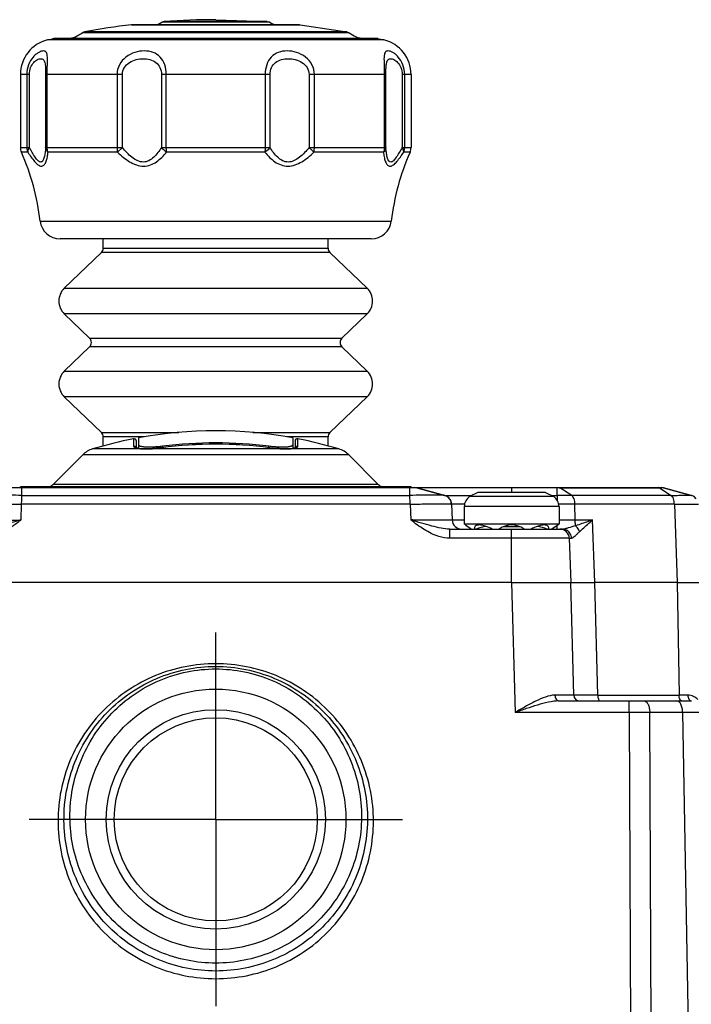
# Model space of a CAD drawing. Units: inches. Extents: x 0.5 to 33.6, y 0.5 to 21.6.
# Drawn here: x 11.8 to 14, y 2.4 to 5.6 of the extents above; entities that cross this region are included whole.
import ezdxf

# ---------------------------------------------------------------- set-up
doc = ezdxf.new("R2010")
doc.units = ezdxf.units.IN
doc.header["$LTSCALE"] = 1.87
doc.header["$MEASUREMENT"] = 0
doc.linetypes.add('CENTER', pattern=[0.6, 0.375, -0.075, 0.075, -0.075])
doc.layers.get('0').update_dxf_attribs({"linetype": 'CONTINUOUS'})
doc.layers.add('AXIS', color=7, linetype='CONTINUOUS')

msp = doc.modelspace()

# ---------------------------------------------------------------- linework, layer by layer
at = {"color": 7, "linetype": 'CONTINUOUS'}
for p, q in [((12.1435, 5.6058), (12.1411, 5.6057)), ((12.1411, 5.6057), (12.7022, 5.6057)), ((12.6999, 5.6058), (12.1435, 5.6058)), ((12.2503, 5.6162), (12.2422, 5.6138)), ((12.6011, 5.6138), (12.2422, 5.6138)), ((12.5931, 5.6162), (12.2503, 5.6162)), ((12.4217, 5.6224), (12.5931, 5.6162)), ((12.5931, 5.6162), (12.6011, 5.6138)), ((12.6999, 5.6058), (12.7022, 5.6057)), ((12.7022, 5.6057), (12.8577, 5.5818)), ((11.9857, 5.5818), (11.978, 5.5786)), ((12.8654, 5.5786), (11.978, 5.5786)), ((12.4177, 5.5818), (11.9857, 5.5818)), ((12.4217, 5.5818), (12.4177, 5.5818)), ((12.8577, 5.5818), (12.4217, 5.5818)), ((12.8577, 5.5818), (12.8654, 5.5786)), ((11.8622, 5.5552), (11.8784, 5.5591)), ((12.9811, 5.5552), (11.8622, 5.5552)), ((11.8829, 5.5596), (11.8784, 5.5591)), ((11.8784, 5.5591), (12.4217, 5.5591)), ((12.9604, 5.5596), (11.8829, 5.5596)), ((12.4217, 5.5591), (12.4252, 5.5591)), ((12.4252, 5.5591), (12.9649, 5.5591)), ((12.9604, 5.5596), (12.9649, 5.5591)), ((12.9649, 5.5591), (12.9811, 5.5552)), ((11.7721, 5.4404), (11.7721, 5.1978)), ((11.8018, 5.4404), (11.7721, 5.4404)), ((11.7932, 5.4404), (11.7932, 5.1978)), ((11.8018, 5.1978), (11.8018, 5.4404)), ((11.8557, 5.4404), (11.8557, 5.1978)), ((12.1111, 5.4404), (11.8557, 5.4404)), ((11.861, 5.1978), (11.861, 5.4404)), ((12.0935, 5.4404), (12.0935, 5.1978)), ((12.1111, 5.1978), (12.1111, 5.4404)), ((12.2411, 5.4404), (12.2411, 5.1978)), ((12.6022, 5.4404), (12.2411, 5.4404)), ((12.2573, 5.1978), (12.2573, 5.4404)), ((12.5861, 5.4404), (12.5861, 5.1978)), ((12.6022, 5.1978), (12.6022, 5.4404)), ((12.7323, 5.4404), (12.7323, 5.1978)), ((12.9876, 5.4404), (12.7323, 5.4404)), ((12.7498, 5.1978), (12.7498, 5.4404)), ((12.9823, 5.4404), (12.9823, 5.1978)), ((12.9876, 5.1978), (12.9876, 5.4404)), ((13.0415, 5.4404), (13.0415, 5.1978)), ((13.0713, 5.4404), (13.0415, 5.4404)), ((13.0501, 5.1978), (13.0501, 5.4404)), ((13.0713, 5.4404), (13.0713, 5.1978)), ((11.7721, 5.1978), (11.8018, 5.1978)), ((11.7965, 5.1818), (11.7755, 5.1818)), ((11.8557, 5.1978), (12.1111, 5.1978)), ((12.0952, 5.1818), (11.864, 5.1818)), ((12.1111, 5.1978), (12.0952, 5.1818)), ((12.2411, 5.1978), (12.6022, 5.1978)), ((12.5852, 5.1818), (12.2581, 5.1818)), ((12.7323, 5.1978), (12.9876, 5.1978)), ((12.7481, 5.1818), (12.7323, 5.1978)), ((12.9794, 5.1818), (12.7481, 5.1818)), ((13.0415, 5.1978), (13.0713, 5.1978)), ((13.0679, 5.1818), (13.0469, 5.1818)), ((11.8378, 4.9533), (13.0055, 4.9533)), ((12.939, 4.8941), (11.9043, 4.8941)), ((12.0477, 4.8631), (12.0477, 4.8941)), ((12.7957, 4.8631), (12.7957, 4.8941)), ((12.0416, 4.8489), (11.9181, 4.7299)), ((12.8017, 4.8489), (12.0416, 4.8489)), ((12.0477, 4.8631), (12.7957, 4.8631)), ((12.9252, 4.7299), (12.8017, 4.8489)), ((11.9181, 4.7299), (12.9252, 4.7299)), ((12.0023, 4.5638), (11.9181, 4.6448)), ((12.9252, 4.6448), (11.9181, 4.6448)), ((12.8411, 4.5638), (12.9252, 4.6448)), ((12.0023, 4.5638), (12.8411, 4.5638)), ((12.0023, 4.5354), (11.9181, 4.4543)), ((12.8411, 4.5354), (12.0023, 4.5354)), ((12.9252, 4.4543), (12.8411, 4.5354)), ((11.9181, 4.4543), (12.9252, 4.4543)), ((12.0416, 4.2503), (11.9181, 4.3693)), ((12.9252, 4.3693), (11.9181, 4.3693)), ((12.8017, 4.2503), (12.9252, 4.3693)), ((12.0416, 4.2503), (12.2985, 4.2503)), ((12.0477, 4.2055), (12.0477, 4.2361)), ((12.1851, 4.2361), (12.0477, 4.2361)), ((12.1486, 4.2297), (12.1485, 4.2053)), ((12.1486, 4.2297), (12.1486, 4.2297)), ((12.1579, 4.1977), (12.1579, 4.222)), ((12.1658, 4.198), (12.1658, 4.233)), ((12.5448, 4.2503), (12.8017, 4.2503)), ((12.7957, 4.2361), (12.6583, 4.2361)), ((12.6776, 4.233), (12.6776, 4.1979)), ((12.6855, 4.222), (12.6855, 4.2001)), ((12.6948, 4.2297), (12.6948, 4.2297)), ((12.6948, 4.2053), (12.6948, 4.2297)), ((12.7957, 4.2055), (12.7957, 4.2361)), ((12.1579, 4.196), (12.0123, 4.1959)), ((12.1583, 4.1998), (12.1578, 4.2001)), ((12.1885, 4.196), (12.1579, 4.196)), ((12.1592, 4.1985), (12.1636, 4.1976)), ((12.1636, 4.1976), (12.1719, 4.1967)), ((12.1928, 4.1964), (12.1774, 4.1967)), ((12.2609, 4.1959), (12.1885, 4.196)), ((12.2415, 4.2001), (12.2415, 4.1999)), ((12.2445, 4.2048), (12.2445, 4.2003)), ((12.583, 4.1959), (12.2609, 4.1959)), ((12.6549, 4.196), (12.583, 4.1959)), ((12.5988, 4.2003), (12.5988, 4.2048)), ((12.6018, 4.1999), (12.6018, 4.2001)), ((12.6664, 4.1967), (12.6512, 4.1964)), ((12.6855, 4.1959), (12.6549, 4.196)), ((12.6776, 4.1979), (12.6664, 4.1967)), ((12.6715, 4.1967), (12.6798, 4.1976)), ((12.6844, 4.1996), (12.6776, 4.1979)), ((12.6865, 4.2006), (12.6844, 4.1996)), ((12.8311, 4.1959), (12.6855, 4.1959)), ((12.6864, 4.2004), (12.6865, 4.2006)), ((12.6865, 4.2005), (12.6865, 4.2006)), ((11.9794, 4.1761), (11.882, 4.0788)), ((12.864, 4.1761), (11.9794, 4.1761)), ((12.864, 4.1761), (12.9613, 4.0788)), ((10.9408, 4.0673), (13.9026, 4.0673)), ((11.7721, 4.0673), (11.7721, 4.0702)), ((13.0713, 4.0702), (11.7721, 4.0702)), ((11.7756, 4.0673), (11.7757, 4.0662)), ((11.7757, 4.0662), (11.7757, 4.0414)), ((13.0677, 4.0662), (11.7757, 4.0662)), ((11.8311, 4.0702), (11.8311, 4.0673)), ((11.882, 4.0788), (12.9613, 4.0788)), ((13.0122, 4.0673), (13.0122, 4.0702)), ((13.0677, 4.0673), (13.0677, 4.0662)), ((13.0677, 4.0414), (13.0677, 4.0662)), ((13.0713, 4.0702), (13.0713, 4.0673)), ((13.0884, 4.0663), (13.0762, 4.0663)), ((13.0901, 4.0662), (13.0884, 4.0663)), ((13.1823, 4.0417), (13.0901, 4.0662)), ((13.5568, 4.0662), (13.0902, 4.0662)), ((13.0902, 4.0662), (13.1829, 4.0414)), ((13.4059, 4.0673), (13.4059, 4.0515)), ((13.5568, 4.0673), (13.5568, 4.0668)), ((13.5568, 4.0414), (13.5568, 4.0662)), ((13.56, 4.0662), (13.5568, 4.0662)), ((13.5652, 4.0668), (13.5663, 4.0662)), ((13.5663, 4.0662), (13.8978, 4.0662)), ((13.6055, 4.0414), (13.5663, 4.0662)), ((13.8978, 4.0662), (13.9369, 4.0414)), ((13.9107, 4.0662), (13.9028, 4.0663)), ((14.0032, 4.0415), (13.9107, 4.0662)), ((13.9107, 4.0662), (14.0035, 4.0414)), ((11.7757, 4.0414), (13.0677, 4.0414)), ((13.1823, 4.0417), (13.1817, 4.0418)), ((13.1831, 4.0414), (13.2737, 4.0414)), ((13.2033, 4.0243), (13.1968, 4.0335)), ((13.2937, 4.0515), (13.2659, 4.0374)), ((13.546, 4.0374), (13.2659, 4.0374)), ((13.5181, 4.0515), (13.2937, 4.0515)), ((13.5181, 4.0515), (13.546, 4.0374)), ((13.5381, 4.0414), (13.5568, 4.0414)), ((13.5568, 4.0414), (13.5569, 4.0249)), ((13.9369, 4.0414), (13.6055, 4.0414)), ((14.0031, 4.0415), (14.0032, 4.0415)), ((11.7749, 4.0121), (11.7732, 3.9597)), ((13.0685, 4.0121), (11.7749, 4.0121)), ((13.0685, 4.0121), (13.0703, 3.9599)), ((13.2062, 4.0121), (13.2033, 4.0243)), ((13.2497, 4.0121), (13.2062, 4.0121)), ((13.2062, 4.0121), (13.208, 3.9599)), ((13.5634, 4.0047), (13.2484, 4.0047)), ((13.2484, 4.0047), (13.2484, 3.9472)), ((13.5622, 4.0121), (13.5634, 4.0121)), ((13.5634, 4.0047), (13.5634, 3.9472)), ((13.947, 4.0121), (13.6152, 4.0121)), ((13.6152, 4.0121), (13.6156, 3.9599)), ((13.947, 4.0121), (13.9563, 3.7523)), ((13.208, 3.9599), (13.2484, 3.9599)), ((13.6156, 3.9599), (13.675, 3.9599)), ((13.6823, 3.7523), (13.675, 3.9599)), ((13.2003, 3.9295), (13.5754, 3.9295)), ((13.2003, 3.8991), (13.2003, 3.9295)), ((13.2484, 3.9472), (13.5634, 3.9472)), ((13.2524, 3.9433), (13.2484, 3.9472)), ((13.2524, 3.9433), (13.2531, 3.9428)), ((13.2531, 3.9428), (13.2524, 3.9433)), ((13.2531, 3.9428), (13.2538, 3.9423)), ((13.2538, 3.9423), (13.2531, 3.9428)), ((13.2538, 3.9423), (13.2553, 3.9413)), ((13.2553, 3.9413), (13.2569, 3.9402)), ((13.2569, 3.9402), (13.2591, 3.9387)), ((13.2591, 3.9387), (13.2615, 3.937)), ((13.4344, 3.9369), (13.3774, 3.9369)), ((13.4059, 3.7523), (13.4059, 3.9295)), ((13.5471, 3.9348), (13.5394, 3.9295)), ((13.5528, 3.9387), (13.5471, 3.9348)), ((13.5503, 3.937), (13.5528, 3.9387)), ((13.5566, 3.9413), (13.5528, 3.9387)), ((13.5528, 3.9387), (13.555, 3.9402)), ((13.555, 3.9402), (13.5566, 3.9413)), ((13.5581, 3.9423), (13.5566, 3.9413)), ((13.5574, 3.9295), (13.5574, 3.9418)), ((13.5588, 3.9428), (13.5581, 3.9423)), ((13.5581, 3.9423), (13.5588, 3.9428)), ((13.5595, 3.9433), (13.5588, 3.9428)), ((13.5588, 3.9428), (13.5595, 3.9433)), ((13.5595, 3.9433), (13.5634, 3.9472)), ((13.5977, 3.8991), (13.2003, 3.8991)), ((13.5977, 3.8991), (13.6051, 3.8993)), ((13.5977, 3.8991), (13.6028, 3.7523)), ((13.4059, 3.7523), (11.4374, 3.7523)), ((13.4059, 3.7523), (13.4173, 3.3199)), ((13.406, 3.7523), (13.5348, 3.7523)), ((13.5348, 3.7523), (13.6028, 3.7523)), ((13.6126, 3.3778), (13.6028, 3.7523)), ((13.6028, 3.7523), (13.6823, 3.7523)), ((13.9563, 3.7523), (13.6823, 3.7523)), ((13.6921, 3.3778), (13.6823, 3.7523)), ((13.9563, 3.7523), (13.9628, 3.3778)), ((13.9563, 3.7523), (13.9878, 3.7523)), ((13.9878, 3.7523), (13.9889, 3.7523)), ((13.9889, 3.7523), (14.0358, 3.7523)), ((12.4217, 3.4649), (12.4217, 3.482)), ((13.6126, 3.3778), (13.5499, 3.3777)), ((13.6921, 3.3778), (13.6126, 3.3778)), ((13.6921, 3.3778), (13.9628, 3.3778)), ((13.9916, 3.3778), (13.9629, 3.3778)), ((13.5633, 3.3586), (14.004, 3.3586)), ((13.7964, 3.3199), (13.7964, 3.3586)), ((13.7964, 3.3199), (13.4173, 3.3199)), ((13.7964, 3.3199), (13.8018, 2.1578)), ((13.9745, 3.3199), (13.8653, 3.3199)), ((13.8707, 2.1578), (13.8653, 3.3199)), ((13.9745, 3.3199), (13.9948, 2.1578)), ((12.4217, 2.4872), (12.4217, 2.4355))]:
    msp.add_line(p, q, dxfattribs=at)
for points in [[(12.1774, 4.1967), (12.166, 4.1979), (12.159, 4.1996), (12.1578, 4.2)], [(12.2415, 4.2001), (12.2335, 4.1992), (12.2119, 4.1972), (12.1928, 4.1964)], [(12.6512, 4.1964), (12.6323, 4.1971), (12.6109, 4.199), (12.6018, 4.2001)], [(13.1968, 4.0335), (13.1889, 4.0392), (13.1823, 4.0417)], [(14.0201, 4.0304), (14.0125, 4.0374), (14.0047, 4.0411), (14.0032, 4.0415)]]:
    msp.add_lwpolyline(points, dxfattribs=at)
for radius in [0.4331, 0.3646, 0.3376]:
    msp.add_circle((12.4217, 2.9649), radius, dxfattribs=at)
for centre, radius, start, end in [((12.4218, 3.2595), 2.3629, 96.8218, 100.6358), ((12.1855, 5.7174), 0.1181, 287.8844, 298.7305), ((12.4217, 3.2602), 2.3622, 90, 94.1613), ((12.6579, 5.7174), 0.1181, 241.2695, 252.1156), ((11.9099, 5.6751), 0.1181, 279.7074, 305.2055), ((12.9335, 5.6751), 0.1181, 234.7945, 260.2926), ((11.8902, 5.4404), 0.1181, 103.7002, 180), ((12.9532, 5.4404), 0.1181, 0, 76.2998), ((11.8114, 5.1978), 0.0394, 180, 203.9196), ((11.0557, 4.8626), 0.7874, 6.6156, 23.9196), ((11.6593, 5.2039), 0.2058, 352.9931, 353.8376), ((13.1841, 5.2039), 0.206, 186.1627, 187.0056), ((13.7877, 4.8626), 0.7874, 156.0804, 173.3844), ((13.0319, 5.1978), 0.0394, 336.0804, 360), ((11.9043, 4.961), 0.0669, 186.6156, 270), ((12.939, 4.961), 0.0669, 270, 353.3844), ((12.028, 4.8631), 0.0197, 313.9309, 360), ((12.8154, 4.8631), 0.0197, 180, 226.0691), ((11.9591, 4.6874), 0.0591, 133.9309, 226.0691), ((12.8843, 4.6874), 0.0591, 313.9309, 46.0691), ((11.9886, 4.5496), 0.0197, 313.9309, 46.0691), ((12.8547, 4.5496), 0.0197, 133.9309, 226.0691), ((11.9591, 4.4118), 0.0591, 133.9309, 226.0691), ((12.8843, 4.4118), 0.0591, 313.9309, 46.0691), ((12.4217, 2.8389), 1.4173, 79.571, 100.429), ((12.4219, 2.838), 1.4183, 101.1145, 106.7871), ((12.028, 4.2361), 0.0197, 0, 46.0691), ((12.15, 4.222), 0.00787, 0, 101.1126), ((12.6933, 4.222), 0.00787, 78.8874, 180), ((12.4214, 2.838), 1.4183, 73.2129, 78.8855), ((12.8154, 4.2361), 0.0197, 133.9309, 180), ((12.035, 4.1205), 0.0787, 106.789, 135), ((12.15, 4.1974), 0.00803, 90.0106, 100.9083), ((12.4217, 2.8389), 1.3731, 82.4602, 97.5398), ((12.4217, 2.8389), 1.3728, 82.4602, 97.5398), ((12.4217, 2.8389), 1.3772, 82.6092, 97.3908), ((12.6933, 4.1974), 0.00803, 79.0917, 89.9894), ((12.8083, 4.1205), 0.0787, 45, 73.211), ((11.757, 2.5042), 1.5621, 89.3148, 89.6257), ((11.8542, 4.1067), 0.0394, 292.1688, 315), ((12.9892, 4.1067), 0.0394, 225, 247.8312), ((13.0859, 2.5392), 1.5272, 90.5441, 90.6838), ((13.0872, 2.4067), 1.6597, 90.3787, 90.5455), ((13.082, 4.0358), 0.0315, 74.9987, 90), ((13.6153, 4.0651), 0.0586, 178.3221, 178.9032), ((13.5616, 2.3181), 1.7481, 89.8474, 90.0523), ((13.8944, 4.0618), 0.00549, 77.9593, 89.9695), ((13.9109, 2.5263), 1.54, 90.2998, 90.4876), ((13.9026, 4.0358), 0.0315, 74.9973, 90), ((13.1747, 4.011), 0.0315, 2, 75.0025), ((13.2878, 4.0047), 0.0394, 123.8567, 180), ((13.524, 4.0047), 0.0394, 0, 56.1433), ((13.5811, 0.4158), 3.6257, 89.6154, 90.3847), ((13.5861, -0.228), 4.2401, 89.6075, 90.3072), ((13.2395, 3.961), 0.0315, 182, 270), ((13.5867, 19.2704), 15.3105, 269.91298, 270.10815), ((17.0584, 9.4549), 6.698, 235.38768, 235.5814), ((13.6333, 2.7504), 1.229, 105.9284, 106.3805), ((13.5541, 3.0279), 0.9404, 105.3837, 105.9323), ((13.4871, 3.2718), 0.6874, 104.6961, 105.3897), ((13.435, 3.4708), 0.4817, 103.7984, 104.705), ((13.4059, 3.8744), 0.0689, 53.1301, 126.8699), ((13.3768, 3.4705), 0.4821, 75.2933, 76.1996), ((13.2957, 3.1634), 0.7997, 74.0153, 75.2569), ((13.1785, 2.7501), 1.2293, 73.6195, 74.0706), ((13.5662, 3.898), 0.0315, 2, 90), ((13.5723, 3.898), 0.0328, 2.1839, 4.7231), ((13.6323, 3.3783), 0.0197, 181.5, 270), ((13.8308, -21.7198), 25.0398, 89.92118, 90.07881)]:
    msp.add_arc(centre, radius, start, end, dxfattribs=at)
for points, knots in [([(11.861, 5.4404), (11.861, 5.4512), (11.8614, 5.4667), (11.8621, 5.486), (11.8621, 5.4975), (11.8612, 5.5066), (11.8591, 5.5135), (11.8546, 5.5179), (11.8482, 5.519), (11.8409, 5.5174), (11.8325, 5.5136), (11.8233, 5.5072), (11.8104, 5.4946), (11.7972, 5.4726), (11.7932, 5.4514), (11.7932, 5.4404)], [0, 0, 0, 0, 0.172143, 0.246104, 0.307596, 0.355619, 0.391487, 0.420423, 0.450991, 0.48972, 0.538716, 0.597935, 0.666472, 0.824811, 1, 1, 1, 1]), ([(12.2573, 5.4404), (12.2573, 5.4514), (12.2543, 5.4724), (12.2391, 5.4996), (12.2137, 5.5158), (12.1835, 5.5201), (12.1519, 5.5151), (12.1218, 5.5001), (12.0993, 5.4742), (12.0934, 5.4516), (12.0935, 5.4404)], [0, 0, 0, 0, 0.130154, 0.247693, 0.358397, 0.475813, 0.603018, 0.73506, 0.867588, 1, 1, 1, 1]), ([(12.7498, 5.4404), (12.7498, 5.4516), (12.7442, 5.4742), (12.7216, 5.5001), (12.6915, 5.5151), (12.6599, 5.5201), (12.6297, 5.5158), (12.6042, 5.4996), (12.5892, 5.4724), (12.5859, 5.4514), (12.5861, 5.4404)], [0, 0, 0, 0, 0.132353, 0.264845, 0.396835, 0.524042, 0.641474, 0.752231, 0.869794, 1, 1, 1, 1]), ([(13.0501, 5.4404), (13.0501, 5.4514), (13.0462, 5.4726), (13.0329, 5.4946), (13.02, 5.5072), (13.0109, 5.5136), (13.0025, 5.5174), (12.9951, 5.519), (12.9888, 5.5179), (12.9843, 5.5135), (12.9821, 5.5066), (12.9813, 5.4975), (12.9813, 5.486), (12.9819, 5.4667), (12.9822, 5.4513), (12.9823, 5.4404)], [0, 0, 0, 0, 0.175125, 0.333397, 0.401897, 0.461152, 0.510159, 0.548919, 0.579507, 0.608427, 0.644271, 0.692301, 0.753794, 0.827805, 1, 1, 1, 1]), ([(11.8018, 5.4404), (11.8018, 5.4483), (11.8045, 5.4629), (11.8149, 5.4799), (11.8259, 5.4887), (11.8342, 5.492), (11.8395, 5.4928), (11.8442, 5.4921), (11.8499, 5.4887), (11.8543, 5.4782), (11.8555, 5.4615), (11.8557, 5.4481), (11.8557, 5.4404)], [0, 0, 0, 0, 0.181011, 0.334788, 0.453099, 0.50016, 0.540262, 0.575174, 0.608451, 0.690467, 0.822125, 1, 1, 1, 1]), ([(12.1111, 5.4404), (12.1111, 5.4484), (12.1159, 5.4647), (12.1342, 5.4817), (12.1568, 5.4906), (12.1802, 5.4934), (12.2029, 5.4909), (12.2234, 5.4817), (12.238, 5.4637), (12.2411, 5.4483), (12.2411, 5.4404)], [0, 0, 0, 0, 0.129398, 0.25937, 0.389662, 0.51745, 0.639355, 0.755227, 0.872744, 1, 1, 1, 1]), ([(12.6022, 5.4404), (12.6022, 5.4483), (12.6053, 5.4637), (12.6199, 5.4817), (12.6405, 5.4909), (12.6631, 5.4934), (12.6866, 5.4906), (12.7092, 5.4817), (12.7274, 5.4647), (12.7323, 5.4484), (12.7323, 5.4404)], [0, 0, 0, 0, 0.127256, 0.244774, 0.360646, 0.48255, 0.610339, 0.740632, 0.870604, 1, 1, 1, 1]), ([(12.9876, 5.4404), (12.9876, 5.4481), (12.9879, 5.4615), (12.9891, 5.4782), (12.9934, 5.4887), (12.9992, 5.4921), (13.0039, 5.4928), (13.0091, 5.492), (13.0174, 5.4887), (13.0284, 5.4799), (13.0388, 5.4629), (13.0415, 5.4483), (13.0415, 5.4404)], [0, 0, 0, 0, 0.177878, 0.309534, 0.39155, 0.424827, 0.459738, 0.49984, 0.546901, 0.665213, 0.818989, 1, 1, 1, 1]), ([(11.8018, 5.1978), (11.8009, 5.1964), (11.7981, 5.1916), (11.7962, 5.1858), (11.7965, 5.1818)], [0, 0, 0, 0, 0.287787, 1, 1, 1, 1]), ([(11.7965, 5.1818), (11.8037, 5.1712), (11.8139, 5.1564), (11.8279, 5.1418), (11.8356, 5.137), (11.8409, 5.1354), (11.846, 5.136), (11.8502, 5.1389), (11.8537, 5.1433), (11.8578, 5.1512), (11.8613, 5.1632), (11.8629, 5.1734), (11.8636, 5.1788)], [0, 0, 0, 0, 0.326297, 0.457615, 0.510804, 0.555535, 0.595484, 0.636728, 0.683554, 0.736998, 0.860561, 1, 1, 1, 1]), ([(11.8557, 5.1978), (11.8554, 5.192), (11.8546, 5.1811), (11.8524, 5.1681), (11.8496, 5.1592), (11.8471, 5.154), (11.8439, 5.1503), (11.8395, 5.1488), (11.8349, 5.1505), (11.8283, 5.1557), (11.8165, 5.1714), (11.8079, 5.1867), (11.8018, 5.1978)], [0, 0, 0, 0, 0.148157, 0.281021, 0.338551, 0.387492, 0.427219, 0.461265, 0.499278, 0.547863, 0.675651, 1, 1, 1, 1]), ([(11.864, 5.1818), (11.8628, 5.1829), (11.8587, 5.1874), (11.856, 5.1934), (11.8557, 5.1978)], [0, 0, 0, 0, 0.269761, 1, 1, 1, 1]), ([(12.0935, 5.1978), (12.0935, 5.1964), (12.0937, 5.1911), (12.0944, 5.1857), (12.0952, 5.1818)], [0, 0, 0, 0, 0.255273, 1, 1, 1, 1]), ([(12.0952, 5.1818), (12.1014, 5.176), (12.1142, 5.1647), (12.1348, 5.1499), (12.1571, 5.1388), (12.1813, 5.1342), (12.2049, 5.1385), (12.2254, 5.1497), (12.243, 5.1646), (12.2533, 5.1759), (12.2581, 5.1818)], [0, 0, 0, 0, 0.133213, 0.265224, 0.394798, 0.520284, 0.641814, 0.761618, 0.880971, 1, 1, 1, 1]), ([(12.2411, 5.1978), (12.2375, 5.1919), (12.2297, 5.1804), (12.2162, 5.165), (12.2002, 5.1528), (12.1732, 5.1458), (12.1466, 5.1607), (12.126, 5.1804), (12.1159, 5.1919), (12.1111, 5.1978)], [0, 0, 0, 0, 0.125138, 0.247827, 0.366566, 0.482183, 0.727529, 0.862151, 1, 1, 1, 1]), ([(12.2581, 5.1818), (12.2565, 5.183), (12.2503, 5.1877), (12.2446, 5.1932), (12.2411, 5.1978)], [0, 0, 0, 0, 0.258058, 1, 1, 1, 1]), ([(12.2581, 5.1818), (12.258, 5.1831), (12.2575, 5.1884), (12.2573, 5.1937), (12.2573, 5.1978)], [0, 0, 0, 0, 0.241007, 1, 1, 1, 1]), ([(12.5861, 5.1978), (12.5861, 5.1964), (12.586, 5.1911), (12.5856, 5.1858), (12.5852, 5.1818)], [0, 0, 0, 0, 0.256506, 1, 1, 1, 1]), ([(12.6022, 5.1978), (12.6011, 5.1963), (12.5961, 5.1904), (12.5901, 5.1852), (12.5852, 5.1818)], [0, 0, 0, 0, 0.235196, 1, 1, 1, 1]), ([(12.5852, 5.1818), (12.5901, 5.1759), (12.6004, 5.1646), (12.6179, 5.1497), (12.6385, 5.1385), (12.6621, 5.1342), (12.6862, 5.1388), (12.7086, 5.1499), (12.7292, 5.1647), (12.7419, 5.176), (12.7481, 5.1818)], [0, 0, 0, 0, 0.11903, 0.238386, 0.358196, 0.479727, 0.605212, 0.734781, 0.866788, 1, 1, 1, 1]), ([(12.7323, 5.1978), (12.7274, 5.1919), (12.7173, 5.1804), (12.6967, 5.1607), (12.6701, 5.1458), (12.6431, 5.1528), (12.6271, 5.165), (12.6136, 5.1804), (12.6059, 5.1919), (12.6022, 5.1978)], [0, 0, 0, 0, 0.137847, 0.272466, 0.517813, 0.633431, 0.752172, 0.874862, 1, 1, 1, 1]), ([(12.7481, 5.1818), (12.7484, 5.1831), (12.7494, 5.1884), (12.7498, 5.1937), (12.7498, 5.1978)], [0, 0, 0, 0, 0.243078, 1, 1, 1, 1]), ([(12.9876, 5.1978), (12.9875, 5.1964), (12.9864, 5.1903), (12.9828, 5.185), (12.9794, 5.1818)], [0, 0, 0, 0, 0.234717, 1, 1, 1, 1]), ([(12.9797, 5.1788), (12.9804, 5.1734), (12.9821, 5.1632), (12.9856, 5.1512), (12.9896, 5.1433), (12.9931, 5.1389), (12.9974, 5.136), (13.0025, 5.1354), (13.0078, 5.137), (13.0154, 5.1418), (13.0295, 5.1564), (13.0397, 5.1712), (13.0469, 5.1818)], [0, 0, 0, 0, 0.139444, 0.263012, 0.316456, 0.363286, 0.404533, 0.444485, 0.489217, 0.542399, 0.673712, 1, 1, 1, 1]), ([(13.0415, 5.1978), (13.0354, 5.1867), (13.0269, 5.1714), (13.015, 5.1557), (13.0085, 5.1505), (13.0038, 5.1488), (12.9994, 5.1503), (12.9962, 5.154), (12.9937, 5.1592), (12.991, 5.1681), (12.9888, 5.1811), (12.9879, 5.192), (12.9876, 5.1978)], [0, 0, 0, 0, 0.324345, 0.452134, 0.50072, 0.538734, 0.572781, 0.612507, 0.661449, 0.718979, 0.851843, 1, 1, 1, 1]), ([(13.0469, 5.1818), (13.047, 5.183), (13.0466, 5.1887), (13.044, 5.1941), (13.0415, 5.1978)], [0, 0, 0, 0, 0.213403, 1, 1, 1, 1]), ([(12.1485, 4.2053), (12.1485, 4.2037), (12.1509, 4.2013), (12.1549, 4.1996), (12.1577, 4.1988), (12.1592, 4.1985)], [0, 0, 0, 0, 0.355207, 0.635466, 1, 1, 1, 1]), ([(12.15, 4.2054), (12.1517, 4.2054), (12.155, 4.2044), (12.1571, 4.2015), (12.1575, 4.1999)], [0, 0, 0, 0, 0.506398, 1, 1, 1, 1]), ([(12.2445, 4.2048), (12.2394, 4.2041), (12.2294, 4.203), (12.2147, 4.2019), (12.2012, 4.2015), (12.191, 4.2017), (12.1837, 4.2022), (12.1791, 4.2028), (12.1752, 4.2035), (12.1719, 4.2043), (12.1693, 4.2053), (12.1673, 4.2065), (12.1661, 4.2078), (12.1658, 4.2088), (12.1658, 4.2093)], [0, 0, 0, 0, 0.189988, 0.372677, 0.540959, 0.68831, 0.75242, 0.809415, 0.858913, 0.900695, 0.934788, 0.961627, 0.982442, 1, 1, 1, 1]), ([(12.1719, 4.1967), (12.1731, 4.1965), (12.1787, 4.1962), (12.1842, 4.196), (12.1885, 4.196)], [0, 0, 0, 0, 0.23001, 1, 1, 1, 1]), ([(12.1885, 4.196), (12.1925, 4.196), (12.2103, 4.1964), (12.228, 4.1981), (12.2415, 4.1999)], [0, 0, 0, 0, 0.228926, 1, 1, 1, 1]), ([(12.6776, 4.2093), (12.6776, 4.2088), (12.6773, 4.2078), (12.676, 4.2065), (12.6741, 4.2053), (12.6715, 4.2043), (12.6682, 4.2035), (12.6642, 4.2028), (12.6597, 4.2022), (12.6524, 4.2017), (12.6421, 4.2015), (12.6286, 4.2019), (12.614, 4.203), (12.6039, 4.2041), (12.5988, 4.2048)], [0, 0, 0, 0, 0.017558, 0.038374, 0.065213, 0.099307, 0.14109, 0.190589, 0.247586, 0.311697, 0.45905, 0.627332, 0.810018, 1, 1, 1, 1]), ([(12.6018, 4.1999), (12.6065, 4.1993), (12.6241, 4.1972), (12.6418, 4.196), (12.6549, 4.196)], [0, 0, 0, 0, 0.264605, 1, 1, 1, 1]), ([(12.6549, 4.196), (12.6564, 4.196), (12.6619, 4.1961), (12.6675, 4.1963), (12.6715, 4.1967)], [0, 0, 0, 0, 0.269182, 1, 1, 1, 1]), ([(12.6798, 4.1976), (12.6811, 4.1978), (12.6853, 4.1986), (12.6896, 4.1998), (12.6921, 4.2014)], [0, 0, 0, 0, 0.312239, 1, 1, 1, 1]), ([(12.6921, 4.2014), (12.6925, 4.2017), (12.6938, 4.2026), (12.6948, 4.2042), (12.6948, 4.2053)], [0, 0, 0, 0, 0.307793, 1, 1, 1, 1]), ([(11.7757, 4.0414), (11.7623, 4.0418), (11.7372, 4.0424), (11.7035, 4.0428), (11.6805, 4.0428), (11.6676, 4.0424), (11.6633, 4.0421), (11.6617, 4.0418)], [0, 0, 0, 0, 0.352872, 0.661073, 0.886127, 0.958191, 1, 1, 1, 1]), ([(11.7757, 4.0414), (11.7758, 4.0378), (11.7755, 4.028), (11.7752, 4.0182), (11.7749, 4.0121)], [0, 0, 0, 0, 0.368894, 1, 1, 1, 1]), ([(13.0685, 4.0121), (13.0681, 4.0182), (13.0678, 4.028), (13.0676, 4.0378), (13.0677, 4.0414)], [0, 0, 0, 0, 0.631089, 1, 1, 1, 1]), ([(13.1817, 4.0418), (13.1801, 4.0421), (13.1758, 4.0424), (13.1629, 4.0428), (13.1399, 4.0428), (13.1062, 4.0424), (13.0811, 4.0418), (13.0677, 4.0414)], [0, 0, 0, 0, 0.041806, 0.113871, 0.338925, 0.647128, 1, 1, 1, 1]), ([(13.6055, 4.0414), (13.607, 4.0404), (13.6099, 4.0369), (13.614, 4.0271), (13.6151, 4.0183), (13.6152, 4.0121)], [0, 0, 0, 0, 0.176427, 0.409885, 1, 1, 1, 1]), ([(13.9369, 4.0414), (13.9454, 4.0416), (13.9607, 4.0418), (13.9806, 4.0421), (13.9941, 4.0418), (14.0009, 4.042), (14.0031, 4.0415)], [0, 0, 0, 0, 0.385111, 0.69338, 0.902545, 1, 1, 1, 1]), ([(13.9468, 4.0121), (13.9467, 4.0183), (13.9456, 4.0272), (13.9414, 4.0369), (13.9385, 4.0404), (13.9369, 4.0414)], [0, 0, 0, 0, 0.589729, 0.823332, 1, 1, 1, 1]), ([(11.6372, 4.0121), (11.6372, 4.0123), (11.6384, 4.0126), (11.6401, 4.0129), (11.6436, 4.0132), (11.6481, 4.0134), (11.6539, 4.0136), (11.6638, 4.0138), (11.6788, 4.0138), (11.6994, 4.0137), (11.7229, 4.0134), (11.7484, 4.0128), (11.7659, 4.0123), (11.7749, 4.0121)], [0, 0, 0, 0, 0.005694, 0.020372, 0.044346, 0.077477, 0.119434, 0.169855, 0.294056, 0.445362, 0.617913, 0.805279, 1, 1, 1, 1]), ([(13.0685, 4.0121), (13.0774, 4.0123), (13.095, 4.0128), (13.1205, 4.0134), (13.144, 4.0137), (13.1646, 4.0138), (13.1795, 4.0138), (13.1895, 4.0136), (13.1953, 4.0134), (13.1998, 4.0132), (13.2032, 4.0129), (13.2049, 4.0126), (13.2062, 4.0123), (13.2062, 4.0121)], [0, 0, 0, 0, 0.194719, 0.382084, 0.554635, 0.705941, 0.830143, 0.880564, 0.922522, 0.955652, 0.979627, 0.994305, 1, 1, 1, 1]), ([(13.947, 4.0121), (13.9527, 4.0122), (13.9636, 4.0124), (13.9791, 4.0126), (13.9928, 4.0128), (14.0043, 4.0129), (14.0136, 4.0128), (14.0198, 4.0127), (14.0234, 4.0125), (14.0252, 4.0124), (14.0261, 4.0123), (14.0268, 4.0122), (14.0268, 4.0121)], [0, 0, 0, 0, 0.213936, 0.409403, 0.58181, 0.7278, 0.844518, 0.929794, 0.960046, 0.981836, 0.995087, 1, 1, 1, 1]), ([(11.6353, 3.9599), (11.6353, 3.9598), (11.6357, 3.9598), (11.6361, 3.9598), (11.637, 3.9597), (11.6387, 3.9597), (11.6417, 3.9596), (11.6462, 3.9595), (11.652, 3.9595), (11.6589, 3.9595), (11.667, 3.9594), (11.6797, 3.9594), (11.6976, 3.9595), (11.7211, 3.9596), (11.7467, 3.9597), (11.7643, 3.9598), (11.7733, 3.9598)], [0, 0, 0, 0, 0.00126, 0.004878, 0.01088, 0.019254, 0.043066, 0.076108, 0.118034, 0.168475, 0.226931, 0.292834, 0.444411, 0.617304, 0.805021, 1, 1, 1, 1]), ([(11.7738, 3.9599), (11.7627, 3.9569), (11.7407, 3.9505), (11.7082, 3.9408), (11.6759, 3.9328), (11.654, 3.9295), (11.6431, 3.9295)], [0, 0, 0, 0, 0.256922, 0.50976, 0.756927, 1, 1, 1, 1]), ([(11.6431, 3.8991), (11.6672, 3.8989), (11.7034, 3.9117), (11.744, 3.9378), (11.7636, 3.9523), (11.7732, 3.9597)], [0, 0, 0, 0, 0.49798, 0.749011, 1, 1, 1, 1]), ([(13.208, 3.9599), (13.208, 3.9598), (13.2077, 3.9599), (13.2073, 3.9598), (13.2064, 3.9597), (13.2047, 3.9597), (13.2017, 3.9596), (13.1971, 3.9595), (13.1914, 3.9595), (13.1845, 3.9595), (13.1764, 3.9594), (13.1638, 3.9594), (13.1459, 3.9595), (13.1223, 3.9596), (13.0968, 3.9597), (13.0793, 3.9598), (13.0703, 3.9599)], [0, 0, 0, 0, 0.001269, 0.004909, 0.01093, 0.019315, 0.043096, 0.076081, 0.118037, 0.168493, 0.226916, 0.292774, 0.444327, 0.617204, 0.804897, 1, 1, 1, 1]), ([(13.2003, 3.9295), (13.1906, 3.9295), (13.1702, 3.9322), (13.1389, 3.9399), (13.1054, 3.9495), (13.0822, 3.9563), (13.0703, 3.9599)], [0, 0, 0, 0, 0.216833, 0.458269, 0.722069, 1, 1, 1, 1]), ([(13.2003, 3.8991), (13.1881, 3.899), (13.1576, 3.9044), (13.1139, 3.9268), (13.0847, 3.9486), (13.0703, 3.9599)], [0, 0, 0, 0, 0.250057, 0.624708, 1, 1, 1, 1]), ([(13.6156, 3.9599), (13.6156, 3.9549), (13.6164, 3.9484), (13.6182, 3.9421), (13.6187, 3.9406)], [0, 0, 0, 0, 0.760308, 1, 1, 1, 1]), ([(13.6751, 3.9599), (13.6702, 3.9582), (13.6514, 3.9517), (13.6327, 3.9452), (13.6187, 3.9406)], [0, 0, 0, 0, 0.260667, 1, 1, 1, 1]), ([(13.632, 3.9215), (13.6353, 3.9245), (13.6494, 3.9374), (13.6637, 3.9503), (13.675, 3.9599)], [0, 0, 0, 0, 0.22869, 1, 1, 1, 1]), ([(13.2974, 3.9433), (13.293, 3.9433), (13.286, 3.942), (13.2822, 3.9347), (13.2821, 3.9313), (13.2823, 3.9295)], [0, 0, 0, 0, 0.559151, 0.772839, 1, 1, 1, 1]), ([(13.3408, 3.9295), (13.3334, 3.9332), (13.3195, 3.9394), (13.3044, 3.9433), (13.2974, 3.9433)], [0, 0, 0, 0, 0.536995, 1, 1, 1, 1]), ([(13.5145, 3.9433), (13.5074, 3.9433), (13.4923, 3.9394), (13.4784, 3.9332), (13.4711, 3.9295)], [0, 0, 0, 0, 0.463004, 1, 1, 1, 1]), ([(13.5197, 3.9428), (13.5193, 3.9429), (13.5176, 3.9432), (13.5158, 3.9433), (13.5145, 3.9433)], [0, 0, 0, 0, 0.232472, 1, 1, 1, 1]), ([(13.5296, 3.9295), (13.5298, 3.9323), (13.5291, 3.939), (13.5228, 3.9422), (13.5197, 3.9428)], [0, 0, 0, 0, 0.471954, 1, 1, 1, 1]), ([(13.6187, 3.9406), (13.6104, 3.9384), (13.5989, 3.9346), (13.5845, 3.9306), (13.5782, 3.9295), (13.5754, 3.9295)], [0, 0, 0, 0, 0.574165, 0.811818, 1, 1, 1, 1]), ([(13.596, 3.9207), (13.5932, 3.9236), (13.5867, 3.928), (13.579, 3.9295), (13.5754, 3.9295)], [0, 0, 0, 0, 0.522441, 1, 1, 1, 1]), ([(13.632, 3.9215), (13.6314, 3.9233), (13.6282, 3.9304), (13.6232, 3.9368), (13.6187, 3.9406)], [0, 0, 0, 0, 0.244833, 1, 1, 1, 1]), ([(13.605, 3.9007), (13.6049, 3.9025), (13.6037, 3.9098), (13.5999, 3.9167), (13.596, 3.9207)], [0, 0, 0, 0, 0.240225, 1, 1, 1, 1]), ([(13.632, 3.9215), (13.6293, 3.919), (13.6244, 3.9139), (13.6175, 3.9069), (13.6116, 3.9016), (13.6071, 3.8993), (13.6051, 3.8993)], [0, 0, 0, 0, 0.313707, 0.598627, 0.833588, 1, 1, 1, 1]), ([(12.4217, 3.482), (12.3535, 3.4821), (12.2157, 3.4551), (12.0412, 3.3391), (11.9243, 3.1648), (11.8835, 2.959), (11.9246, 2.7533), (12.0415, 2.5791), (12.2157, 2.4627), (12.3535, 2.4354), (12.4217, 2.4355)], [0, 0, 0, 0, 0.12502, 0.250019, 0.375009, 0.499996, 0.624984, 0.74998, 0.874985, 1, 1, 1, 1]), ([(12.4217, 2.461), (12.3566, 2.461), (12.2249, 2.4869), (12.0579, 2.5977), (11.945, 2.7642), (11.904, 2.9616), (11.9413, 3.1605), (12.0524, 3.3308), (12.2208, 3.4459), (12.3551, 3.4732), (12.4217, 3.4731)], [0, 0, 0, 0, 0.123851, 0.247824, 0.372044, 0.49663, 0.621688, 0.747295, 0.873455, 1, 1, 1, 1]), ([(12.4217, 2.4355), (12.4898, 2.4354), (12.6276, 2.4627), (12.8019, 2.5791), (12.9187, 2.7533), (12.9599, 2.959), (12.919, 3.1648), (12.8022, 3.3391), (12.6276, 3.4551), (12.4898, 3.4821), (12.4217, 3.482)], [0, 0, 0, 0, 0.125012, 0.250016, 0.375013, 0.500003, 0.624989, 0.749978, 0.874978, 1, 1, 1, 1]), ([(12.4217, 3.4731), (12.4882, 3.4732), (12.6226, 3.4459), (12.7909, 3.3308), (12.902, 3.1605), (12.9394, 2.9616), (12.8983, 2.7642), (12.7855, 2.5977), (12.6185, 2.4869), (12.4868, 2.461), (12.4217, 2.461)], [0, 0, 0, 0, 0.126546, 0.252706, 0.378313, 0.503371, 0.627957, 0.752177, 0.876151, 1, 1, 1, 1]), ([(12.4217, 2.4872), (12.3588, 2.4872), (12.2315, 2.5125), (12.0707, 2.6202), (11.9628, 2.7815), (11.9243, 2.972), (11.9609, 3.1634), (12.0677, 3.3271), (12.2289, 3.4383), (12.3579, 3.465), (12.4217, 3.4649)], [0, 0, 0, 0, 0.124213, 0.248508, 0.372971, 0.497688, 0.622737, 0.748171, 0.873973, 1, 1, 1, 1]), ([(12.4217, 3.4649), (12.4855, 3.465), (12.6145, 3.4383), (12.7756, 3.3271), (12.8824, 3.1634), (12.9191, 2.972), (12.8806, 2.7815), (12.7726, 2.6202), (12.6118, 2.5125), (12.4846, 2.4872), (12.4217, 2.4872)], [0, 0, 0, 0, 0.126027, 0.251829, 0.377263, 0.502312, 0.627029, 0.751492, 0.875787, 1, 1, 1, 1]), ([(13.5499, 3.3777), (13.5393, 3.3777), (13.5169, 3.372), (13.4847, 3.3576), (13.4511, 3.3396), (13.4287, 3.3266), (13.4173, 3.3199)], [0, 0, 0, 0, 0.218138, 0.465152, 0.728664, 1, 1, 1, 1]), ([(13.5499, 3.3777), (13.5499, 3.3753), (13.5506, 3.3706), (13.5534, 3.3642), (13.5578, 3.3597), (13.5616, 3.3586), (13.5633, 3.3586)], [0, 0, 0, 0, 0.281046, 0.560565, 0.802378, 1, 1, 1, 1]), ([(13.6921, 3.3778), (13.6921, 3.3753), (13.6926, 3.3706), (13.6943, 3.3639), (13.6977, 3.3586), (13.7004, 3.3586)], [0, 0, 0, 0, 0.337612, 0.632608, 1, 1, 1, 1]), ([(13.9654, 3.364), (13.965, 3.365), (13.9634, 3.3694), (13.9629, 3.3742), (13.9628, 3.3778)], [0, 0, 0, 0, 0.232275, 1, 1, 1, 1]), ([(14.0256, 3.3633), (14.0214, 3.3674), (14.0109, 3.3749), (13.9982, 3.3778), (13.9916, 3.3778)], [0, 0, 0, 0, 0.473261, 1, 1, 1, 1]), ([(13.9916, 3.3778), (13.9916, 3.3754), (13.9923, 3.3706), (13.9948, 3.3643), (13.9989, 3.3598), (14.0025, 3.3586), (14.004, 3.3586)], [0, 0, 0, 0, 0.288163, 0.571799, 0.81084, 1, 1, 1, 1]), ([(13.5633, 3.3586), (13.5515, 3.3586), (13.5272, 3.3548), (13.4912, 3.3451), (13.4544, 3.333), (13.4297, 3.3242), (13.4173, 3.3199)], [0, 0, 0, 0, 0.233311, 0.482005, 0.739297, 1, 1, 1, 1]), ([(13.8456, 3.3586), (13.8483, 3.3586), (13.8544, 3.3558), (13.8603, 3.3467), (13.8643, 3.3344), (13.8652, 3.3249), (13.8653, 3.3199)], [0, 0, 0, 0, 0.1715, 0.39611, 0.679963, 1, 1, 1, 1]), ([(13.9745, 3.3199), (13.9745, 3.3249), (13.9735, 3.3344), (13.9695, 3.3467), (13.9636, 3.3558), (13.9575, 3.3586), (13.9548, 3.3586)], [0, 0, 0, 0, 0.319896, 0.603633, 0.828409, 1, 1, 1, 1]), ([(13.9712, 3.3586), (13.9707, 3.3586), (13.9679, 3.3593), (13.9664, 3.362), (13.9654, 3.364)], [0, 0, 0, 0, 0.184612, 1, 1, 1, 1]), ([(14.0434, 3.3199), (14.0434, 3.32), (14.0428, 3.3199), (14.0421, 3.3201), (14.0405, 3.32), (14.0385, 3.32), (14.0359, 3.32), (14.0313, 3.3201), (14.0243, 3.3201), (14.0143, 3.32), (14.0025, 3.32), (13.989, 3.32), (13.9795, 3.32), (13.9745, 3.3199)], [0, 0, 0, 0, 0.00432, 0.017172, 0.038492, 0.068208, 0.106225, 0.152346, 0.268016, 0.413318, 0.585831, 0.782719, 1, 1, 1, 1])]:
    msp.add_open_spline(points, degree=3, knots=knots, dxfattribs=at)
for points in [[(11.7932, 5.1978), (11.7932, 5.1924), (11.7943, 5.1868), (11.7965, 5.1818)], [(11.864, 5.1818), (11.862, 5.1869), (11.861, 5.1924), (11.861, 5.1978)], [(12.9823, 5.1978), (12.9823, 5.1924), (12.9813, 5.1869), (12.9794, 5.1818)], [(13.0469, 5.1818), (13.049, 5.1868), (13.0501, 5.1924), (13.0501, 5.1978)], [(12.6855, 4.1978), (12.6855, 4.1987), (12.6857, 4.1997), (12.686, 4.2005)], [(12.686, 4.2005), (12.6866, 4.2021), (12.6879, 4.2036), (12.6894, 4.2044)], [(12.6894, 4.2044), (12.6906, 4.205), (12.692, 4.2054), (12.6933, 4.2054)], [(13.5628, 4.0673), (13.5636, 4.0673), (13.5644, 4.0671), (13.5652, 4.0668)], [(13.8978, 4.0662), (13.8971, 4.0667), (13.8963, 4.067), (13.8956, 4.0672)]]:
    msp.add_open_spline(points, degree=3, dxfattribs=at)
at = {"layer": 'AXIS', "color": 7, "linetype": 'CENTER'}
for q in [(12.4217, 3.5857), (11.8009, 2.9649), (13.0425, 2.9649), (12.4217, 2.3441)]:
    msp.add_line((12.4217, 2.9649), q, dxfattribs=at)

doc.saveas('drawing.dxf')
